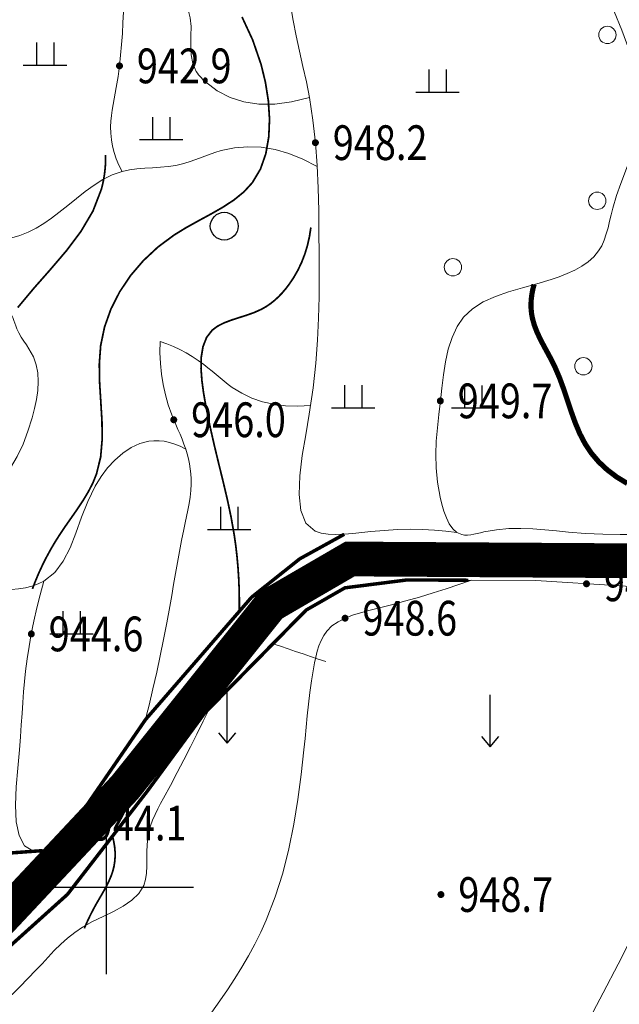
# Model space of a CAD drawing. Extents: x 36628876 to 36632079, y 3128771 to 3130935.
# Drawn here: x 36629590 to 36629659, y 3129387 to 3129500 of the extents above; entities that cross this region are included whole.
import ezdxf
from ezdxf.enums import TextEntityAlignment as Align

# ---------------------------------------------------------------- set-up
doc = ezdxf.new("R2010")
doc.units = 0
doc.header["$LTSCALE"] = 2
doc.linetypes.add('X2', pattern=[10, 8, -2])
doc.layers.get('0').update_dxf_attribs({"linetype": 'CONTINUOUS'})
for name, color, linetype in [('DGX', 254, 'CONTINUOUS'), ('DGXJ', 253, 'CONTINUOUS'), ('DLSS', 251, 'CONTINUOUS'), ('DMTZ', 253, 'CONTINUOUS'), ('GCD', 250, 'CONTINUOUS'), ('TK', 7, 'CONTINUOUS'), ('ZBTZ', 253, 'CONTINUOUS')]:
    doc.layers.add(name, color=color, linetype=linetype)
doc.styles.add('HZ', font='rs.shx', dxfattribs={"width": 0.8, "bigfont": 'hztxt.shx'})
doc.linetypes.add('10421', pattern='A,2,[150,AAA.SHX,S=1,R=0,X=0,Y=1],1e-11', length=2)
doc.linetypes.add('1161', pattern='A,0,[149,AAA.SHX,S=0.15,R=0,X=0,Y=0],-1.6', length=1.6)

# ---------------------------------------------------------------- blocks, each defined once
blk = doc.blocks.new('GC200')
at = {"linetype": 'Continuous', "const_width": 0.2, "flags": 128}
blk.add_lwpolyline([(-0.1, 0, 1), (0.1, 0, 1)], format="xyb", close=True, dxfattribs=at)
blk = doc.blocks.new('GC119')
for p, q in [((-0.5, 1.3), (-0.5, 0)), ((0.5, 1.3), (0.5, 0)), ((-1.25, 0), (1.25, 0))]:
    blk.add_line(p, q)
blk = doc.blocks.new('GC122')
blk.add_circle((0, 0), 0.8)
blk = doc.blocks.new('GC120')
for p, q in [((0, 0), (0, 3)), ((-0.5, 0.6), (0, 0)), ((0, 0), (0.5, 0.6))]:
    blk.add_line(p, q)

msp = doc.modelspace()

# ---------------------------------------------------------------- linework, layer by layer
at = {"layer": 'DGX', "linetype": 'Continuous', "lineweight": 0, "const_width": 0.2, "flags": 128}
for points, elevation in [([(36629591.46, 3129434.374), (36629591.815, 3129435.3), (36629592.201, 3129436.214), (36629592.618, 3129437.116), (36629593.066, 3129438.007), (36629593.544, 3129438.887), (36629594.054, 3129439.755), (36629594.594, 3129440.611), (36629595.261, 3129441.6), (36629595.947, 3129442.58), (36629596.629, 3129443.558), (36629597.281, 3129444.541), (36629597.881, 3129445.537), (36629598.406, 3129446.553), (36629598.831, 3129447.595), (36629599.312, 3129449.563), (36629599.489, 3129451.618), (36629599.462, 3129453.738), (36629599.331, 3129455.898), (36629599.196, 3129458.075), (36629599.156, 3129460.248), (36629599.313, 3129462.391), (36629599.762, 3129464.544), (36629600.501, 3129466.62), (36629601.507, 3129468.598), (36629602.755, 3129470.457), (36629604.223, 3129472.175), (36629605.887, 3129473.73), (36629607.724, 3129475.101), (36629609.124, 3129475.964), (36629610.558, 3129476.762), (36629611.984, 3129477.535), (36629613.361, 3129478.321), (36629614.646, 3129479.161), (36629615.799, 3129480.094), (36629616.776, 3129481.16), (36629617.709, 3129482.723), (36629618.33, 3129484.503), (36629618.668, 3129486.446), (36629618.754, 3129488.499), (36629618.616, 3129490.608), (36629618.283, 3129492.718), (36629617.784, 3129494.777), (36629616.812, 3129497.607), (36629615.59, 3129500.242)], 944), ([(36629599.885, 3129484.333), (36629599.881, 3129483.745), (36629599.855, 3129483.165), (36629599.807, 3129482.595), (36629599.737, 3129482.034), (36629599.645, 3129481.481), (36629599.532, 3129480.938), (36629599.396, 3129480.404), (36629598.427, 3129477.893), (36629597.045, 3129475.549), (36629595.369, 3129473.319), (36629593.518, 3129471.149), (36629591.612, 3129468.987), (36629589.769, 3129466.778)], 942), ([(36629623.516, 3129476.001), (36629623.351, 3129474.947), (36629623.121, 3129473.931), (36629622.824, 3129472.952), (36629622.462, 3129472.01), (36629622.034, 3129471.106), (36629621.54, 3129470.239), (36629620.98, 3129469.409), (36629620.612, 3129468.93), (36629620.219, 3129468.468), (36629619.799, 3129468.029), (36629619.351, 3129467.616), (36629618.874, 3129467.233), (36629618.366, 3129466.886), (36629617.825, 3129466.578), (36629616.984, 3129466.202), (36629616.103, 3129465.888), (36629615.211, 3129465.605), (36629614.34, 3129465.322), (36629613.52, 3129465.01), (36629612.782, 3129464.636), (36629612.156, 3129464.172), (36629611.504, 3129463.325), (36629611.097, 3129462.278), (36629610.898, 3129461.074), (36629610.868, 3129459.755), (36629610.969, 3129458.362), (36629611.161, 3129456.938), (36629611.408, 3129455.525), (36629611.889, 3129453.142), (36629612.399, 3129450.893), (36629612.917, 3129448.746), (36629613.426, 3129446.671), (36629613.905, 3129444.635), (36629614.334, 3129442.607), (36629614.696, 3129440.555), (36629614.866, 3129439.356), (36629615.007, 3129438.139), (36629615.119, 3129436.904), (36629615.202, 3129435.65), (36629615.256, 3129434.379), (36629615.281, 3129433.089), (36629615.278, 3129431.781)], 946), ([(36629600.674, 3129405.879), (36629600.819, 3129405.277), (36629600.918, 3129404.687), (36629600.97, 3129404.106), (36629600.977, 3129403.537), (36629600.938, 3129402.978), (36629600.852, 3129402.43), (36629600.721, 3129401.892), (36629600.528, 3129401.321), (36629600.291, 3129400.761), (36629600.02, 3129400.208), (36629599.724, 3129399.661), (36629599.413, 3129399.117), (36629599.096, 3129398.574), (36629598.784, 3129398.03), (36629598.569, 3129397.639), (36629598.361, 3129397.247), (36629598.16, 3129396.853), (36629597.966, 3129396.456), (36629597.78, 3129396.058), (36629597.601, 3129395.659), (36629597.429, 3129395.257)], 944)]:
    msp.add_lwpolyline(points, dxfattribs=dict(at, elevation=elevation))
at = {"layer": 'DGXJ', "linetype": 'Continuous', "lineweight": 0, "const_width": 0.6, "elevation": 950, "flags": 128}
msp.add_lwpolyline([(36629649.214, 3129469.437), (36629649.063, 3129468.851), (36629648.954, 3129468.274), (36629648.885, 3129467.706), (36629648.858, 3129467.148), (36629648.872, 3129466.598), (36629648.927, 3129466.058), (36629649.024, 3129465.526), (36629649.252, 3129464.72), (36629649.558, 3129463.929), (36629649.923, 3129463.149), (36629650.327, 3129462.374), (36629650.749, 3129461.598), (36629651.17, 3129460.815), (36629651.569, 3129460.02), (36629652.128, 3129458.725), (36629652.614, 3129457.404), (36629653.06, 3129456.075), (36629653.499, 3129454.757), (36629653.964, 3129453.469), (36629654.486, 3129452.231), (36629655.099, 3129451.06), (36629655.824, 3129449.98), (36629656.671, 3129448.986), (36629657.64, 3129448.077), (36629658.73, 3129447.254), (36629659.941, 3129446.516)], dxfattribs=at)
at = {"layer": 'DLSS', "linetype": 'X2', "lineweight": 0, "const_width": 0.4, "flags": 128}
for points, elevation in [([(36629594.664, 3129405.005), (36629604.465, 3129419.294), (36629616.685, 3129433.406), (36629622.245, 3129437.836), (36629627.361, 3129440.659)], 943.907), ([(36629577.855, 3129404.588), (36629582.546, 3129403.489), (36629592.661, 3129404.216)], 942.007)]:
    msp.add_lwpolyline(points, dxfattribs=dict(at, elevation=elevation))
at = {"layer": 'DLSS', "const_width": 4, "elevation": 2872.915}
msp.add_lwpolyline([(36629388.605, 3129215.161), (36629413.753, 3129243.953), (36629442.36, 3129271.529), (36629467.846, 3129288.405), (36629485.398, 3129300.224), (36629523.457, 3129330.329), (36629548.183, 3129353.917), (36629602.107, 3129411.501), (36629618.9, 3129432.511), (36629628.014, 3129437.812), (36629666.495, 3129437.569), (36629681.938, 3129434.165), (36629695.356, 3129432.949), (36629724.301, 3129425.654), (36629776.368, 3129421.374)], dxfattribs=at)
at = {"layer": 'DLSS', "linetype": 'Continuous', "lineweight": 0, "const_width": 0.4, "elevation": 948.397, "flags": 128}
msp.add_lwpolyline([(36629641.632, 3129435.363), (36629634.576, 3129435.398), (36629627.44, 3129434.49), (36629622.966, 3129431.924), (36629611.268, 3129420.038), (36629604.704, 3129411.093), (36629595.494, 3129399.179), (36629584.709, 3129389.468), (36629560.454, 3129363.334), (36629544.376, 3129347.069), (36629531.872, 3129334.204), (36629518.002, 3129323.462), (36629499.859, 3129308.527), (36629484.926, 3129297.625), (36629466.293, 3129285.038), (36629448.196, 3129272.551), (36629437.438, 3129263.728), (36629429.2, 3129255.592), (36629422.571, 3129248.674), (36629411.664, 3129237.849)], dxfattribs=at)
at = {"layer": 'DMTZ', "linetype": '10421', "lineweight": 0, "flags": 128}
for points, elevation in [([(36629667.227, 3129441.032), (36629665.185, 3129440.847), (36629663.155, 3129440.718), (36629661.136, 3129440.644), (36629659.128, 3129440.626), (36629657.131, 3129440.664), (36629655.146, 3129440.757), (36629653.172, 3129440.906), (36629651.812, 3129441.037), (36629650.451, 3129441.169), (36629649.085, 3129441.276), (36629647.706, 3129441.331), (36629646.311, 3129441.31), (36629644.893, 3129441.185), (36629643.446, 3129440.932), (36629643.059, 3129440.842), (36629642.673, 3129440.751), (36629642.292, 3129440.668), (36629641.92, 3129440.604), (36629641.56, 3129440.568), (36629641.217, 3129440.569), (36629640.894, 3129440.618), (36629640.334, 3129440.866), (36629639.856, 3129441.293), (36629639.451, 3129441.865), (36629639.111, 3129442.548), (36629638.829, 3129443.308), (36629638.597, 3129444.111), (36629638.406, 3129444.922), (36629638.102, 3129446.657), (36629637.942, 3129448.294), (36629637.901, 3129449.86), (36629637.954, 3129451.387), (36629638.075, 3129452.903), (36629638.239, 3129454.439), (36629638.421, 3129456.023), (36629638.587, 3129457.506), (36629638.776, 3129459.016), (36629639.017, 3129460.515), (36629639.34, 3129461.966), (36629639.774, 3129463.332), (36629640.348, 3129464.575), (36629641.092, 3129465.658), (36629642.126, 3129466.635), (36629643.36, 3129467.419), (36629644.756, 3129468.055), (36629646.274, 3129468.588), (36629647.875, 3129469.062), (36629649.52, 3129469.522), (36629651.169, 3129470.014), (36629652.113, 3129470.332), (36629653.03, 3129470.685), (36629653.903, 3129471.082), (36629654.716, 3129471.532), (36629655.455, 3129472.045), (36629656.103, 3129472.63), (36629656.644, 3129473.296), (36629656.998, 3129473.901), (36629657.286, 3129474.555), (36629657.524, 3129475.249), (36629657.727, 3129475.973), (36629657.91, 3129476.715), (36629658.088, 3129477.467), (36629658.277, 3129478.218), (36629658.713, 3129479.666), (36629659.211, 3129481.081), (36629659.736, 3129482.469), (36629660.249, 3129483.841), (36629660.714, 3129485.203), (36629661.094, 3129486.566), (36629661.351, 3129487.936), (36629661.455, 3129490.059), (36629661.245, 3129492.21), (36629660.778, 3129494.379), (36629660.113, 3129496.557), (36629659.307, 3129498.731), (36629658.419, 3129500.893), (36629657.506, 3129503.032), (36629657.02, 3129504.178), (36629656.544, 3129505.315), (36629656.078, 3129506.441), (36629655.622, 3129507.558), (36629655.175, 3129508.665), (36629654.739, 3129509.762), (36629654.312, 3129510.849)], 949.684), ([(36629640.334, 3129440.866), (36629639.056, 3129441.034), (36629637.731, 3129441.15), (36629636.36, 3129441.216), (36629634.942, 3129441.23), (36629633.477, 3129441.194), (36629631.966, 3129441.107), (36629630.408, 3129440.968), (36629629.384, 3129440.856), (36629628.361, 3129440.745), (36629627.361, 3129440.659), (36629626.406, 3129440.62), (36629625.516, 3129440.652), (36629624.712, 3129440.777), (36629624.016, 3129441.018), (36629622.947, 3129441.956), (36629622.357, 3129443.404), (36629622.153, 3129445.253), (36629622.241, 3129447.394), (36629622.529, 3129449.719), (36629622.921, 3129452.119), (36629623.325, 3129454.485), (36629623.771, 3129457.53), (36629624.085, 3129460.357), (36629624.29, 3129463.015), (36629624.408, 3129465.552), (36629624.461, 3129468.019), (36629624.472, 3129470.465), (36629624.463, 3129472.94), (36629624.45, 3129475.422), (36629624.419, 3129477.962), (36629624.353, 3129480.544), (36629624.232, 3129483.152), (36629624.037, 3129485.769), (36629623.748, 3129488.38), (36629623.348, 3129490.969), (36629622.996, 3129492.764), (36629622.605, 3129494.545), (36629622.202, 3129496.316), (36629621.814, 3129498.084), (36629621.465, 3129499.853), (36629621.184, 3129501.628), (36629620.995, 3129503.414), (36629620.962, 3129503.93), (36629620.938, 3129504.447), (36629620.924, 3129504.966), (36629620.92, 3129505.485), (36629620.926, 3129506.007), (36629620.942, 3129506.529), (36629620.967, 3129507.053)], 948.384), ([(36629601.776, 3129482.467), (36629601.418, 3129483.19), (36629601.116, 3129483.916), (36629600.871, 3129484.645), (36629600.682, 3129485.376), (36629600.55, 3129486.111), (36629600.474, 3129486.849), (36629600.455, 3129487.589), (36629600.483, 3129488.234), (36629600.545, 3129488.881), (36629600.635, 3129489.53), (36629600.744, 3129490.18), (36629600.865, 3129490.83), (36629600.991, 3129491.482), (36629601.112, 3129492.134), (36629601.315, 3129493.374), (36629601.481, 3129494.614), (36629601.616, 3129495.855), (36629601.725, 3129497.096), (36629601.811, 3129498.338), (36629601.879, 3129499.581), (36629601.935, 3129500.825), (36629601.968, 3129501.684), (36629601.998, 3129502.543), (36629602.023, 3129503.403), (36629602.045, 3129504.263), (36629602.063, 3129505.123), (36629602.077, 3129505.984), (36629602.087, 3129506.846)], 942.884), ([(36629963.178, 3129483.231), (36629944.286, 3129472.66), (36629919.395, 3129457.896), (36629902.71, 3129448.336), (36629886.928, 3129440.854), (36629862.352, 3129429.394), (36629843.128, 3129421.742), (36629827.15, 3129416.314), (36629811.802, 3129414.37), (36629799.94, 3129415.635), (36629781.712, 3129418.517), (36629768.308, 3129419.371), (36629747.529, 3129421.16), (36629720.018, 3129424.546), (36629697.716, 3129429.862), (36629682.243, 3129432.018), (36629668.838, 3129434.087), (36629649.425, 3129435.325), (36629641.632, 3129435.363)], 946.537), ([(36629604.417, 3129419.101), (36629604.887, 3129420.985), (36629605.336, 3129422.872), (36629605.765, 3129424.762), (36629606.173, 3129426.655), (36629606.56, 3129428.551), (36629606.927, 3129430.449), (36629607.273, 3129432.351), (36629607.493, 3129433.617), (36629607.708, 3129434.885), (36629607.923, 3129436.152), (36629608.143, 3129437.42), (36629608.373, 3129438.688), (36629608.617, 3129439.955), (36629608.88, 3129441.221), (36629609.044, 3129441.964), (36629609.207, 3129442.707), (36629609.362, 3129443.451), (36629609.499, 3129444.197), (36629609.612, 3129444.944), (36629609.69, 3129445.694), (36629609.727, 3129446.447), (36629609.722, 3129447.03), (36629609.688, 3129447.613), (36629609.625, 3129448.195), (36629609.535, 3129448.775), (36629609.418, 3129449.35), (36629609.274, 3129449.919), (36629609.106, 3129450.48), (36629608.906, 3129451.054), (36629608.685, 3129451.62), (36629608.451, 3129452.181), (36629608.209, 3129452.737), (36629607.966, 3129453.293), (36629607.728, 3129453.849), (36629607.501, 3129454.408), (36629607.094, 3129455.552), (36629606.759, 3129456.718), (36629606.496, 3129457.905), (36629606.304, 3129459.113), (36629606.184, 3129460.343), (36629606.135, 3129461.594), (36629606.158, 3129462.867)], 945.284), ([(36629594.664, 3129405.005), (36629594.112, 3129404.727), (36629593.595, 3129404.503), (36629593.111, 3129404.333), (36629592.661, 3129404.217), (36629592.245, 3129404.155), (36629591.863, 3129404.147), (36629591.515, 3129404.192), (36629590.529, 3129404.782), (36629589.914, 3129405.943), (36629589.6, 3129407.547), (36629589.517, 3129409.465), (36629589.594, 3129411.568), (36629589.762, 3129413.727), (36629589.952, 3129415.813), (36629590.076, 3129417.314), (36629590.179, 3129418.713), (36629590.269, 3129420.031), (36629590.355, 3129421.287), (36629590.446, 3129422.502), (36629590.549, 3129423.696), (36629590.673, 3129424.888), (36629590.852, 3129426.293), (36629591.072, 3129427.723), (36629591.331, 3129429.179), (36629591.629, 3129430.659), (36629591.968, 3129432.166), (36629592.346, 3129433.697), (36629592.764, 3129435.254)], 944.284), ([(36629591.563, 3129344.247), (36629591.678, 3129345.42), (36629591.818, 3129346.588), (36629591.985, 3129347.751), (36629592.179, 3129348.908), (36629592.398, 3129350.06), (36629592.644, 3129351.207), (36629592.916, 3129352.348), (36629593.502, 3129354.493), (36629594.179, 3129356.615), (36629594.942, 3129358.711), (36629595.787, 3129360.776), (36629596.712, 3129362.806), (36629597.711, 3129364.799), (36629598.782, 3129366.75), (36629600.617, 3129369.762), (36629602.583, 3129372.686), (36629604.643, 3129375.549), (36629606.758, 3129378.378), (36629608.889, 3129381.199), (36629610.999, 3129384.04), (36629613.049, 3129386.927), (36629613.908, 3129388.199), (36629614.744, 3129389.486), (36629615.55, 3129390.79), (36629616.321, 3129392.113), (36629617.052, 3129393.457), (36629617.737, 3129394.824), (36629618.371, 3129396.214), (36629619.413, 3129398.887), (36629620.278, 3129401.633), (36629620.987, 3129404.433), (36629621.564, 3129407.269), (36629622.03, 3129410.123), (36629622.406, 3129412.976), (36629622.716, 3129415.811), (36629622.845, 3129417.129), (36629622.971, 3129418.445), (36629623.102, 3129419.762), (36629623.244, 3129421.087), (36629623.405, 3129422.425), (36629623.592, 3129423.779), (36629623.812, 3129425.157), (36629623.935, 3129425.839), (36629624.076, 3129426.517), (36629624.243, 3129427.181), (36629624.445, 3129427.822), (36629624.691, 3129428.428), (36629624.988, 3129428.989), (36629625.345, 3129429.496), (36629625.944, 3129430.093), (36629626.652, 3129430.585), (36629627.449, 3129430.99), (36629628.315, 3129431.326), (36629629.229, 3129431.612), (36629630.171, 3129431.865), (36629631.121, 3129432.103), (36629632.798, 3129432.534), (36629634.433, 3129432.976), (36629636.028, 3129433.43), (36629637.582, 3129433.895), (36629639.096, 3129434.372), (36629640.568, 3129434.861), (36629642, 3129435.361)], 948.588), ([(36629623.666, 3129305.988), (36629629.847, 3129316.864), (36629630.337, 3129319.213), (36629630.838, 3129321.561), (36629631.352, 3129323.908), (36629631.878, 3129326.253), (36629632.415, 3129328.597), (36629632.965, 3129330.94), (36629633.526, 3129333.281), (36629634.214, 3129336.077), (36629634.929, 3129338.867), (36629635.68, 3129341.645), (36629636.478, 3129344.409), (36629637.33, 3129347.152), (36629638.248, 3129349.871), (36629639.24, 3129352.562), (36629640.76, 3129356.266), (36629642.416, 3129359.916), (36629644.181, 3129363.52), (36629646.026, 3129367.09), (36629647.925, 3129370.635), (36629649.848, 3129374.166), (36629651.769, 3129377.692), (36629652.549, 3129379.137), (36629653.325, 3129380.584), (36629654.097, 3129382.032), (36629654.867, 3129383.481), (36629655.636, 3129384.934), (36629656.404, 3129386.388), (36629657.172, 3129387.846), (36629658.901, 3129391.143), (36629660.599, 3129394.464), (36629662.23, 3129397.815), (36629663.759, 3129401.205), (36629665.148, 3129404.639), (36629666.361, 3129408.126), (36629667.362, 3129411.672), (36629667.657, 3129412.932), (36629667.927, 3129414.199), (36629668.175, 3129415.472), (36629668.407, 3129416.751), (36629668.628, 3129418.034), (36629668.841, 3129419.32), (36629669.052, 3129420.609), (36629669.157, 3129421.243), (36629669.271, 3129421.875), (36629669.398, 3129422.503), (36629669.548, 3129423.125), (36629669.726, 3129423.738), (36629669.939, 3129424.341), (36629670.196, 3129424.931), (36629670.311, 3129425.16), (36629670.433, 3129425.386), (36629670.564, 3129425.606), (36629670.702, 3129425.82), (36629670.848, 3129426.027), (36629671.002, 3129426.224), (36629671.164, 3129426.411), (36629671.661, 3129426.874), (36629672.222, 3129427.243), (36629672.844, 3129427.519), (36629673.53, 3129427.703), (36629674.278, 3129427.793), (36629675.089, 3129427.791), (36629675.963, 3129427.695)], 951.188), ([(36629530.846, 3129214.602), (36629525.113, 3129225.618), (36629522.908, 3129236.193), (36629535.256, 3129250.293), (36629545.398, 3129263.952), (36629551.131, 3129281.137), (36629548.485, 3129298.495), (36629548.177, 3129300.976), (36629547.983, 3129303.442), (36629547.903, 3129305.891), (36629547.937, 3129308.325), (36629548.086, 3129310.742), (36629548.349, 3129313.144), (36629548.726, 3129315.53), (36629549.121, 3129317.488), (36629549.578, 3129319.438), (36629550.082, 3129321.382), (36629550.616, 3129323.322), (36629551.165, 3129325.262), (36629551.714, 3129327.203), (36629552.247, 3129329.148), (36629552.682, 3129330.82), (36629553.105, 3129332.495), (36629553.525, 3129334.168), (36629553.953, 3129335.837), (36629554.4, 3129337.5), (36629554.875, 3129339.153), (36629555.391, 3129340.794), (36629555.676, 3129341.636), (36629555.973, 3129342.475), (36629556.282, 3129343.31), (36629556.6, 3129344.142), (36629556.928, 3129344.972), (36629557.263, 3129345.798), (36629557.604, 3129346.623), (36629558.833, 3129349.47), (36629560.132, 3129352.287), (36629561.507, 3129355.068), (36629562.962, 3129357.806), (36629564.503, 3129360.492), (36629566.134, 3129363.121), (36629567.862, 3129365.686), (36629569.189, 3129367.518), (36629570.569, 3129369.312), (36629572, 3129371.067), (36629573.479, 3129372.782), (36629575.006, 3129374.459), (36629576.578, 3129376.096), (36629578.193, 3129377.694), (36629580.149, 3129379.531), (36629582.141, 3129381.33), (36629584.147, 3129383.112), (36629586.144, 3129384.894), (36629588.112, 3129386.695), (36629590.026, 3129388.534), (36629591.866, 3129390.43), (36629592.564, 3129391.19), (36629593.262, 3129391.951), (36629593.973, 3129392.703), (36629594.711, 3129393.434), (36629595.492, 3129394.135), (36629596.329, 3129394.794), (36629597.237, 3129395.402), (36629598.387, 3129396.039), (36629599.592, 3129396.63), (36629600.789, 3129397.211), (36629601.917, 3129397.82), (36629602.917, 3129398.495), (36629603.726, 3129399.273), (36629604.284, 3129400.192), (36629604.491, 3129400.879), (36629604.598, 3129401.625), (36629604.635, 3129402.416), (36629604.635, 3129403.236), (36629604.63, 3129404.07), (36629604.649, 3129404.902), (36629604.726, 3129405.717), (36629604.861, 3129406.413), (36629605.056, 3129407.088), (36629605.299, 3129407.744), (36629605.581, 3129408.386), (36629605.891, 3129409.018), (36629606.22, 3129409.642), (36629606.556, 3129410.263), (36629607.347, 3129411.734), (36629608.126, 3129413.207), (36629608.892, 3129414.682), (36629609.644, 3129416.159), (36629610.384, 3129417.639), (36629611.111, 3129419.12), (36629611.825, 3129420.604)], 945.988)]:
    msp.add_lwpolyline(points, dxfattribs=dict(at, elevation=elevation))
at = {"layer": 'TK', "linetype": 'Continuous'}
for p, q in [((36629600, 3129390), (36629600, 3129410)), ((36629590, 3129400), (36629610, 3129400))]:
    msp.add_line(p, q, dxfattribs=at)
at = {"layer": 'ZBTZ', "linetype": '1161', "lineweight": 0, "flags": 128}
for points, elevation in [([(36629586.04, 3129520.576), (36629585.957, 3129520.864), (36629585.891, 3129521.125), (36629585.842, 3129521.36), (36629585.811, 3129521.567), (36629585.798, 3129521.749), (36629585.802, 3129521.903), (36629585.823, 3129522.031), (36629586.082, 3129522.289), (36629586.58, 3129522.18), (36629587.266, 3129521.781), (36629588.09, 3129521.167), (36629589.002, 3129520.416), (36629589.95, 3129519.605), (36629590.885, 3129518.809), (36629592.114, 3129517.812), (36629593.223, 3129516.957), (36629594.222, 3129516.196), (36629595.119, 3129515.486), (36629595.925, 3129514.782), (36629596.648, 3129514.037), (36629597.3, 3129513.206), (36629597.902, 3129512.242), (36629598.474, 3129511.186), (36629599.05, 3129510.078), (36629599.664, 3129508.962), (36629600.35, 3129507.879), (36629601.143, 3129506.872), (36629602.077, 3129505.983), (36629603.189, 3129505.226), (36629604.405, 3129504.58), (36629605.65, 3129503.988), (36629606.847, 3129503.396), (36629607.92, 3129502.748), (36629608.791, 3129501.989), (36629609.385, 3129501.063), (36629609.63, 3129500.161), (36629609.714, 3129499.154), (36629609.713, 3129498.082), (36629609.699, 3129496.986), (36629609.748, 3129495.907), (36629609.932, 3129494.886), (36629610.326, 3129493.964), (36629610.448, 3129493.779), (36629610.581, 3129493.599), (36629610.725, 3129493.426), (36629610.878, 3129493.259), (36629611.038, 3129493.097), (36629611.202, 3129492.94), (36629611.371, 3129492.788), (36629612.736, 3129491.76), (36629614.217, 3129490.989), (36629615.812, 3129490.473), (36629617.523, 3129490.213), (36629619.35, 3129490.209), (36629621.291, 3129490.461), (36629623.348, 3129490.969)], 941.529), ([(36629585.025, 3129475.291), (36629585.473, 3129475.116), (36629585.919, 3129474.971), (36629586.362, 3129474.856), (36629586.802, 3129474.771), (36629587.24, 3129474.716), (36629587.675, 3129474.692), (36629588.107, 3129474.698), (36629589.071, 3129474.819), (36629590.02, 3129475.074), (36629590.954, 3129475.445), (36629591.87, 3129475.913), (36629592.768, 3129476.458), (36629593.646, 3129477.063), (36629594.503, 3129477.708), (36629595.529, 3129478.529), (36629596.535, 3129479.354), (36629597.537, 3129480.15), (36629598.547, 3129480.89), (36629599.581, 3129481.543), (36629600.652, 3129482.078), (36629601.776, 3129482.467), (36629602.622, 3129482.645), (36629603.494, 3129482.756), (36629604.385, 3129482.824), (36629605.288, 3129482.874), (36629606.194, 3129482.93), (36629607.096, 3129483.017), (36629607.986, 3129483.158), (36629608.753, 3129483.341), (36629609.508, 3129483.57), (36629610.254, 3129483.828), (36629610.993, 3129484.102), (36629611.729, 3129484.375), (36629612.463, 3129484.632), (36629613.2, 3129484.858), (36629614.717, 3129485.18), (36629616.253, 3129485.307), (36629617.81, 3129485.241), (36629619.387, 3129484.981), (36629620.984, 3129484.527), (36629622.6, 3129483.88), (36629624.237, 3129483.038)], 941.936), ([(36629573.829, 3129444.969), (36629574.44, 3129444.931), (36629575.059, 3129444.892), (36629575.684, 3129444.854), (36629576.317, 3129444.815), (36629576.957, 3129444.777), (36629577.604, 3129444.739), (36629578.258, 3129444.701), (36629579.398, 3129444.639), (36629580.544, 3129444.598), (36629581.683, 3129444.6), (36629582.798, 3129444.665), (36629583.875, 3129444.814), (36629584.899, 3129445.068), (36629585.856, 3129445.449), (36629587.019, 3129446.183), (36629588.042, 3129447.146), (36629588.937, 3129448.301), (36629589.712, 3129449.609), (36629590.378, 3129451.034), (36629590.944, 3129452.538), (36629591.421, 3129454.083), (36629591.697, 3129455.143), (36629591.917, 3129456.196), (36629592.065, 3129457.236), (36629592.121, 3129458.253), (36629592.069, 3129459.241), (36629591.89, 3129460.191), (36629591.566, 3129461.095), (36629591.329, 3129461.56), (36629591.059, 3129462.014), (36629590.768, 3129462.465), (36629590.47, 3129462.917), (36629590.178, 3129463.377), (36629589.905, 3129463.849), (36629589.665, 3129464.34), (36629589.536, 3129464.657), (36629589.417, 3129464.979), (36629589.303, 3129465.302), (36629589.187, 3129465.62), (36629589.063, 3129465.93), (36629588.922, 3129466.227), (36629588.76, 3129466.506), (36629588.394, 3129466.961), (36629587.946, 3129467.35), (36629587.432, 3129467.679), (36629586.865, 3129467.956), (36629586.259, 3129468.19), (36629585.63, 3129468.386), (36629584.992, 3129468.552), (36629584.044, 3129468.757), (36629583.108, 3129468.912), (36629582.184, 3129469.018), (36629581.27, 3129469.073), (36629580.369, 3129469.079), (36629579.478, 3129469.035), (36629578.599, 3129468.941)], 941.936), ([(36629606.158, 3129462.867), (36629606.939, 3129462.586), (36629607.7, 3129462.273), (36629608.44, 3129461.926), (36629609.16, 3129461.546), (36629609.859, 3129461.133), (36629610.538, 3129460.688), (36629611.197, 3129460.209), (36629611.67, 3129459.836), (36629612.135, 3129459.452), (36629612.596, 3129459.062), (36629613.056, 3129458.673), (36629613.519, 3129458.292), (36629613.988, 3129457.924), (36629614.466, 3129457.576), (36629615.564, 3129456.899), (36629616.725, 3129456.35), (36629617.949, 3129455.926), (36629619.236, 3129455.63), (36629620.586, 3129455.461), (36629621.998, 3129455.418), (36629623.474, 3129455.502)], 946.536), ([(36629609.106, 3129450.48), (36629608.473, 3129450.797), (36629607.85, 3129451.051), (36629607.235, 3129451.243), (36629606.629, 3129451.371), (36629606.032, 3129451.437), (36629605.445, 3129451.439), (36629604.866, 3129451.379), (36629603.817, 3129451.104), (36629602.809, 3129450.636), (36629601.85, 3129449.998), (36629600.95, 3129449.214), (36629600.118, 3129448.307), (36629599.364, 3129447.3), (36629598.696, 3129446.217), (36629597.834, 3129444.441), (36629597.118, 3129442.613), (36629596.463, 3129440.805), (36629595.784, 3129439.092), (36629594.998, 3129437.547), (36629594.019, 3129436.243), (36629592.764, 3129435.254), (36629592.113, 3129434.939), (36629591.406, 3129434.691), (36629590.654, 3129434.503), (36629589.87, 3129434.37), (36629589.065, 3129434.285), (36629588.25, 3129434.241), (36629587.439, 3129434.232), (36629586.576, 3129434.255), (36629585.727, 3129434.307), (36629584.891, 3129434.382), (36629584.063, 3129434.476), (36629583.242, 3129434.585), (36629582.424, 3129434.702), (36629581.607, 3129434.824), (36629580.271, 3129435.023), (36629578.931, 3129435.22), (36629577.584, 3129435.416), (36629576.233, 3129435.61), (36629574.876, 3129435.803), (36629573.514, 3129435.994), (36629572.147, 3129436.184)], 945.136)]:
    msp.add_lwpolyline(points, dxfattribs=dict(at, elevation=elevation))
at = {"layer": 'ZBTZ', "linetype": 'Continuous', "lineweight": 0, "elevation": 945.888, "flags": 128}
msp.add_lwpolyline([(36629619.15, 3129428.047), (36629620.017, 3129427.753), (36629620.885, 3129427.458), (36629621.752, 3129427.164), (36629622.62, 3129426.87), (36629623.487, 3129426.576), (36629624.355, 3129426.281), (36629625.222, 3129425.987)], dxfattribs=at)
at = {"layer": 'ZBTZ', "linetype": 'Continuous', "lineweight": 15}
for centre in [(36629657.662, 3129498.185, 952.002), (36629656.485, 3129479.07, 952.002), (36629639.865, 3129471.421, 952.002), (36629654.891, 3129460.018, 952.002)]:
    msp.add_circle(centre, 1, dxfattribs=at)

# ---------------------------------------------------------------- block references
at = {"layer": 'GCD', "xscale": 2, "yscale": 2}
for p in [(36629601.481, 3129494.614, 942.884), (36629624.037, 3129485.769, 948.242), (36629638.421, 3129456.023, 949.684), (36629607.728, 3129453.849, 945.984), (36629655.248, 3129434.953, 949.567), (36629627.449, 3129430.99, 948.588), (36629591.331, 3129429.179, 944.584), (36629596.297, 3129407.386, 944.124), (36629638.49, 3129399.155, 948.7)]:
    msp.add_blockref('GC200', p, dxfattribs=at)
at = {"layer": 'ZBTZ', "xscale": 2, "yscale": 2}
for name, p in [('GC119', (36629592.909, 3129494.703, 944.236)), ('GC119', (36629638.102, 3129491.584, 951.867)), ('GC119', (36629606.285, 3129486.126, 944.236)), ('GC122', (36629613.537, 3129476.151, 946.802)), ('GC119', (36629628.374, 3129455.227, 951.567)), ('GC119', (36629642.191, 3129455.213, 952.167)), ('GC119', (36629614.114, 3129441.222, 944.236)), ('GC119', (36629595.963, 3129429.187, 944.336)), ('GC120', (36629613.888, 3129416.597, 945.391)), ('GC120', (36629644.146, 3129416.18, 948.303))]:
    msp.add_blockref(name, p, dxfattribs=at)

# ---------------------------------------------------------------- texts
at = {"layer": 'GCD', "linetype": 'Continuous', "style": 'HZ', "width": 0.8}
for s, p in [('942.9', (36629603.481, 3129494.614)), ('948.2', (36629626.037, 3129485.769)), ('949.7', (36629640.421, 3129456.023)), ('946.0', (36629609.728, 3129453.849)), ('949.6', (36629657.248, 3129434.953)), ('948.6', (36629629.449, 3129430.99)), ('944.6', (36629593.331, 3129429.179)), ('944.1', (36629598.297, 3129407.386)), ('948.7', (36629640.49, 3129399.155))]:
    msp.add_text(s, height=4, dxfattribs=at).set_placement(p, align=Align.MIDDLE_LEFT)

doc.saveas('drawing.dxf')
